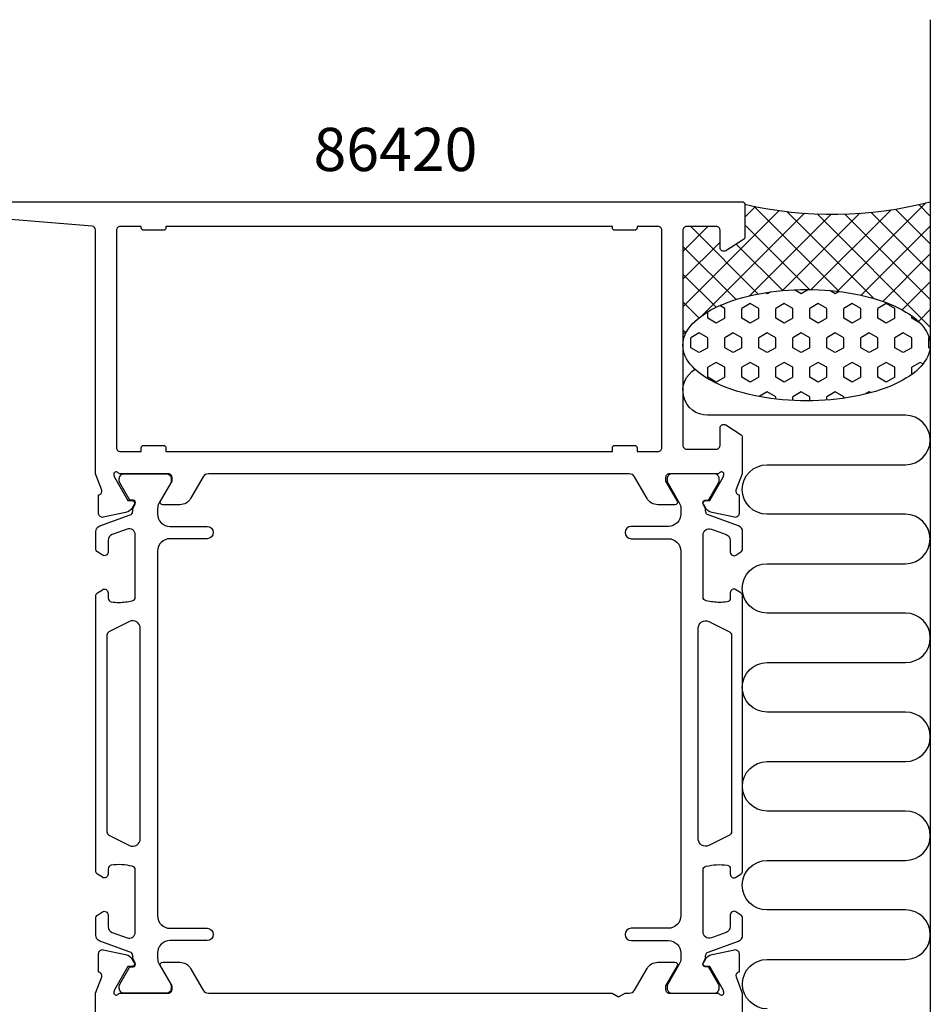
# Model space of a CAD drawing. Extents: x -35 to 163, y -7 to 115.
# Drawn here: x 89 to 163, y 35 to 115 of the extents above; entities that cross this region are included whole.
import ezdxf

# ---------------------------------------------------------------- set-up
doc = ezdxf.new("R2010")
doc.units = 0
doc.header["$LTSCALE"] = 4
doc.layers.get('0').update_dxf_attribs({"linetype": 'CONTINUOUS'})
for name, color, linetype in [('SAPA_ANSLUTNING', 6, 'CONTINUOUS'), ('SAPA_ARTIKELNR', 4, 'CONTINUOUS'), ('SAPA_PROFIL', 7, 'CONTINUOUS')]:
    doc.layers.add(name, color=color, linetype=linetype)
doc.styles.add('ISO', font='txt')

# ---------------------------------------------------------------- blocks, each defined once
blk = doc.blocks.new('*X59')
at = {"color": 0}
for p, q in [((148.869, 99.612), (148, 98.743)), ((155.63, 92.741), (148.731, 99.64)), ((162.635, 99.908), (155.485, 92.758)), ((163, 98.842), (162.068, 99.774)), ((150.789, 99.287), (143, 91.498)), ((152.821, 99.074), (144.545, 90.798)), ((154.985, 98.993), (148.38, 92.388)), ((157.307, 99.07), (151.048, 92.811)), ((158.44, 92.177), (151.408, 99.208)), ((159.833, 99.351), (153.378, 92.896)), ((163, 89.862), (153.845, 99.017)), ((163, 92.107), (156.098, 99.009)), ((163, 94.352), (158.205, 99.147)), ((163, 96.597), (160.19, 99.407)), ((145.012, 98), (143, 95.988)), ((149.096, 92.54), (143.636, 98)), ((153.229, 92.898), (148, 98.127)), ((163, 98.028), (157.411, 92.439)), ((146, 96.743), (143, 93.743)), ((147.298, 92.093), (143, 96.391)), ((151.068, 92.813), (147.309, 96.572)), ((163, 95.783), (159.162, 91.945)), ((145.683, 91.463), (143, 94.146)), ((163, 93.538), (160.723, 91.26)), ((144.293, 90.608), (143, 91.901)), ((163, 91.293), (162.037, 90.329)), ((143.254, 89.402), (143, 89.656)), ((143.397, 89.65), (143, 89.253)), ((163, 89.048), (162.921, 88.968))]:
    blk.add_line(p, q, dxfattribs=at)
blk = doc.blocks.new('*X60')
at = {"color": 0}
for p, q in [((149.816, 92.566), (149.683, 92.643)), ((150.042, 92.696), (149.816, 92.566)), ((152.566, 92.566), (152.027, 92.877)), ((153.142, 92.898), (152.566, 92.566)), ((155.316, 92.566), (154.876, 92.819)), ((155.622, 92.742), (155.316, 92.566)), ((146.379, 91.375), (145.985, 91.603)), ((148.441, 91.772), (147.754, 91.375)), ((149.129, 91.375), (148.441, 91.772)), ((151.191, 91.772), (150.504, 91.375)), ((151.879, 91.375), (151.191, 91.772)), ((153.941, 91.772), (153.253, 91.375)), ((154.628, 91.375), (153.941, 91.772)), ((156.69, 91.772), (156.003, 91.375)), ((157.378, 91.375), (156.69, 91.772)), ((159.44, 91.772), (158.753, 91.375)), ((160.127, 91.375), (159.44, 91.772)), ((145.004, 90.581), (145.004, 91.098)), ((146.379, 90.581), (146.379, 91.375)), ((147.754, 90.581), (147.754, 91.375)), ((149.129, 90.581), (149.129, 91.375)), ((150.504, 90.581), (150.504, 91.375)), ((151.879, 90.581), (151.879, 91.375)), ((153.253, 90.581), (153.253, 91.375)), ((154.628, 90.581), (154.628, 91.375)), ((156.003, 90.581), (156.003, 91.375)), ((157.378, 90.581), (157.378, 91.375)), ((158.753, 90.581), (158.753, 91.375)), ((160.127, 90.581), (160.127, 91.375)), ((145.692, 90.184), (145.004, 90.581)), ((146.379, 90.581), (145.692, 90.184)), ((148.441, 90.184), (147.754, 90.581)), ((149.129, 90.581), (148.441, 90.184)), ((151.191, 90.184), (150.504, 90.581)), ((151.879, 90.581), (151.191, 90.184)), ((153.941, 90.184), (153.253, 90.581)), ((154.628, 90.581), (153.941, 90.184)), ((156.69, 90.184), (156.003, 90.581)), ((157.378, 90.581), (156.69, 90.184)), ((159.44, 90.184), (158.753, 90.581)), ((160.127, 90.581), (159.44, 90.184)), ((161.502, 90.581), (161.502, 90.771)), ((162.173, 90.194), (161.502, 90.581)), ((144.317, 89.391), (143.63, 88.994)), ((145.004, 88.994), (144.317, 89.391)), ((147.067, 89.391), (146.379, 88.994)), ((147.754, 88.994), (147.067, 89.391)), ((149.816, 89.391), (149.129, 88.994)), ((150.504, 88.994), (149.816, 89.391)), ((152.566, 89.391), (151.879, 88.994)), ((153.253, 88.994), (152.566, 89.391)), ((155.316, 89.391), (154.628, 88.994)), ((156.003, 88.994), (155.316, 89.391)), ((158.065, 89.391), (157.378, 88.994)), ((158.753, 88.994), (158.065, 89.391)), ((160.815, 89.391), (160.127, 88.994)), ((161.502, 88.994), (160.815, 89.391)), ((143.63, 88.2), (143.63, 88.994)), ((145.004, 88.2), (145.004, 88.994)), ((146.379, 88.2), (146.379, 88.994)), ((147.754, 88.2), (147.754, 88.994)), ((149.129, 88.2), (149.129, 88.994)), ((150.504, 88.2), (150.504, 88.994)), ((151.879, 88.2), (151.879, 88.994)), ((153.253, 88.2), (153.253, 88.994)), ((154.628, 88.2), (154.628, 88.994)), ((156.003, 88.2), (156.003, 88.994)), ((157.378, 88.2), (157.378, 88.994)), ((158.753, 88.2), (158.753, 88.994)), ((160.127, 88.2), (160.127, 88.994)), ((161.502, 88.2), (161.502, 88.994)), ((162.908, 89.012), (162.877, 88.994)), ((162.877, 88.2), (162.877, 88.994)), ((144.317, 87.803), (143.63, 88.2)), ((145.004, 88.2), (144.317, 87.803)), ((147.067, 87.803), (146.379, 88.2)), ((147.754, 88.2), (147.067, 87.803)), ((149.816, 87.803), (149.129, 88.2)), ((150.504, 88.2), (149.816, 87.803)), ((152.566, 87.803), (151.879, 88.2)), ((153.253, 88.2), (152.566, 87.803)), ((155.316, 87.803), (154.628, 88.2)), ((156.003, 88.2), (155.316, 87.803)), ((158.065, 87.803), (157.378, 88.2)), ((158.753, 88.2), (158.065, 87.803)), ((160.815, 87.803), (160.127, 88.2)), ((161.502, 88.2), (160.815, 87.803)), ((162.983, 88.139), (162.877, 88.2)), ((145.692, 87.009), (145.004, 86.612)), ((146.379, 86.612), (145.692, 87.009)), ((148.441, 87.009), (147.754, 86.612)), ((149.129, 86.612), (148.441, 87.009)), ((151.191, 87.009), (150.504, 86.612)), ((151.879, 86.612), (151.191, 87.009)), ((153.941, 87.009), (153.253, 86.612)), ((154.628, 86.612), (153.941, 87.009)), ((156.69, 87.009), (156.003, 86.612)), ((157.378, 86.612), (156.69, 87.009)), ((159.44, 87.009), (158.753, 86.612)), ((160.127, 86.612), (159.44, 87.009)), ((162.19, 87.009), (161.502, 86.612)), ((162.411, 86.881), (162.19, 87.009)), ((145.004, 85.819), (145.004, 86.612)), ((146.379, 85.819), (146.379, 86.612)), ((147.754, 85.819), (147.754, 86.612)), ((149.129, 85.819), (149.129, 86.612)), ((150.504, 85.819), (150.504, 86.612)), ((151.879, 85.819), (151.879, 86.612)), ((153.253, 85.819), (153.253, 86.612)), ((154.628, 85.819), (154.628, 86.612)), ((156.003, 85.819), (156.003, 86.612)), ((157.378, 85.819), (157.378, 86.612)), ((158.753, 85.819), (158.753, 86.612)), ((160.127, 85.819), (160.127, 86.612)), ((161.502, 86.033), (161.502, 86.612)), ((145.692, 85.422), (145.004, 85.819)), ((146.379, 85.819), (145.692, 85.422)), ((148.441, 85.422), (147.754, 85.819)), ((149.129, 85.819), (148.441, 85.422)), ((151.191, 85.422), (150.504, 85.819)), ((151.879, 85.819), (151.191, 85.422)), ((153.941, 85.422), (153.253, 85.819)), ((154.628, 85.819), (153.941, 85.422)), ((156.69, 85.422), (156.003, 85.819)), ((157.378, 85.819), (156.69, 85.422)), ((159.44, 85.422), (158.753, 85.819)), ((160.127, 85.819), (159.44, 85.422)), ((149.816, 84.628), (149.151, 84.244)), ((150.504, 84.231), (149.816, 84.628)), ((152.566, 84.628), (151.879, 84.231)), ((153.253, 84.231), (152.566, 84.628)), ((155.316, 84.628), (154.628, 84.231)), ((156.003, 84.231), (155.316, 84.628)), ((158.065, 84.628), (157.733, 84.436)), ((158.192, 84.555), (158.065, 84.628)), ((150.504, 84.04), (150.504, 84.231)), ((151.879, 83.927), (151.879, 84.231)), ((153.253, 83.9), (153.253, 84.231)), ((154.628, 83.959), (154.628, 84.231)), ((156.003, 84.108), (156.003, 84.231))]:
    blk.add_line(p, q, dxfattribs=at)

msp = doc.modelspace()

# ---------------------------------------------------------------- linework, layer by layer
at = {"layer": 'SAPA_ANSLUTNING'}
msp.add_line((163, 114.724), (163, 2.724), dxfattribs=at)
msp.add_lwpolyline([(149.811, 34.73, -1), (149.811, 38.73), (161, 38.73, 1), (161, 42.73), (149.8, 42.73, -1), (149.8, 46.73), (161, 46.732, 0.999999), (161, 50.732), (149.811, 50.732, -1), (149.811, 54.732), (161, 54.732, 1), (161, 58.732), (149.8, 58.732, -1), (149.8, 62.732), (161, 62.733, 0.999999), (161, 66.733), (149.8, 66.732, -1), (149.8, 70.732), (160.989, 70.733, 0.999997), (160.989, 74.733), (149.8, 74.732, -1), (149.8, 78.732), (160.991, 78.732, 0.999999), (160.991, 82.732), (145, 82.732, -0.767513), (144.001, 86.464)], format="xyb", dxfattribs=at)
msp.add_polyline3d([(143, 88.394, 0), (143.012, 88.615, 0), (143.048, 88.835, 0), (143.108, 89.054, 0), (143.192, 89.272, 0), (143.299, 89.487, 0), (143.43, 89.7, 0), (143.584, 89.91, 0), (143.76, 90.116, 0), (143.959, 90.318, 0), (144.18, 90.516, 0), (144.422, 90.708, 0), (144.684, 90.895, 0), (144.967, 91.075, 0), (145.269, 91.25, 0), (145.589, 91.417, 0), (145.927, 91.577, 0), (146.283, 91.73, 0), (146.654, 91.874, 0), (147.041, 92.01, 0), (147.442, 92.138, 0), (147.857, 92.256, 0), (148.284, 92.365, 0), (148.722, 92.465, 0), (149.171, 92.554, 0), (149.629, 92.634, 0), (150.095, 92.704, 0), (150.568, 92.763, 0), (151.047, 92.811, 0), (151.531, 92.849, 0), (152.018, 92.876, 0), (152.507, 92.893, 0), (152.998, 92.899, 0), (153.488, 92.894, 0), (153.978, 92.877, 0), (154.465, 92.851, 0), (154.949, 92.813, 0), (155.428, 92.765, 0), (155.901, 92.706, 0), (156.367, 92.637, 0), (156.825, 92.558, 0), (157.274, 92.469, 0), (157.712, 92.37, 0), (158.139, 92.261, 0), (158.554, 92.143, 0), (158.955, 92.016, 0), (159.342, 91.88, 0), (159.714, 91.736, 0), (160.07, 91.584, 0), (160.408, 91.424, 0), (160.729, 91.257, 0), (161.031, 91.083, 0), (161.313, 90.903, 0), (161.576, 90.716, 0), (161.818, 90.524, 0), (162.039, 90.327, 0), (162.238, 90.125, 0), (162.415, 89.919, 0), (162.569, 89.71, 0), (162.7, 89.497, 0), (162.807, 89.281, 0), (162.891, 89.064, 0), (162.952, 88.845, 0), (162.988, 88.624, 0), (163, 88.403, 0), (162.988, 88.183, 0), (162.952, 87.962, 0), (162.892, 87.743, 0), (162.808, 87.525, 0), (162.701, 87.31, 0), (162.57, 87.097, 0), (162.416, 86.887, 0), (162.24, 86.681, 0), (162.041, 86.479, 0), (161.82, 86.282, 0), (161.578, 86.089, 0), (161.316, 85.903, 0), (161.033, 85.722, 0), (160.731, 85.548, 0), (160.411, 85.38, 0), (160.073, 85.22, 0), (159.717, 85.068, 0), (159.346, 84.923, 0), (158.959, 84.787, 0), (158.558, 84.66, 0), (158.143, 84.541, 0), (157.716, 84.432, 0), (157.278, 84.333, 0), (156.829, 84.243, 0), (156.371, 84.163, 0), (155.905, 84.094, 0), (155.432, 84.035, 0), (154.953, 83.986, 0), (154.469, 83.948, 0), (153.982, 83.921, 0), (153.493, 83.904, 0), (153.002, 83.899, 0), (152.512, 83.904, 0), (152.022, 83.92, 0), (151.535, 83.947, 0), (151.051, 83.984, 0), (150.572, 84.032, 0), (150.099, 84.091, 0), (149.633, 84.16, 0), (149.175, 84.239, 0), (148.726, 84.329, 0), (148.288, 84.428, 0), (147.861, 84.536, 0), (147.446, 84.654, 0), (147.045, 84.781, 0), (146.658, 84.917, 0), (146.286, 85.061, 0), (145.93, 85.213, 0), (145.592, 85.373, 0), (145.271, 85.54, 0), (144.969, 85.714, 0), (144.687, 85.894, 0), (144.424, 86.081, 0), (144.182, 86.273, 0), (143.961, 86.47, 0), (143.762, 86.672, 0), (143.585, 86.878, 0), (143.431, 87.088, 0), (143.3, 87.3, 0), (143.193, 87.516, 0), (143.109, 87.734, 0), (143.048, 87.953, 0), (143.012, 88.173, 0), (143, 88.394, 0)], dxfattribs=at)
msp.add_arc((155.092, 130.536), 31.544, 257.00805, 284.51974, dxfattribs=at)
at = {"layer": 'SAPA_PROFIL'}
for points in [[(83, 100), (147.8, 100, -0.414214), (148, 99.8), (148, 97.111, -0.259681), (147.905, 96.941), (146.458, 96.045, -0.587703), (146, 96.3), (146, 97.7, 0.414214), (145.7, 98), (143.3, 98, 0.414214), (143, 97.7), (143, 80.3, 0.414214), (143.3, 80), (145.7, 80, 0.414214), (146, 80.3), (146, 81.7, -0.592005), (146.461, 81.953), (147.707, 81.159, -0.256277), (147.8, 80.99), (147.8, 77.996), (147.29, 76.677, 0.414214), (147.49, 76.303), (147.538, 76.288), (147.538, 74.785, -0.476976), (147.166, 74.483), (145.353, 74.864, -0.221695), (144.812, 75.27), (144.66, 75.555, -0.57735), (144.843, 75.849), (145.165, 75.838), (146.249, 77.724), (146.307, 77.915, 0.762586), (145.977, 78.1, -0.213422), (145.754, 78), (141.901, 78, 0.414214), (141.601, 77.7), (141.601, 77.4), (142.524, 75.8, -0.57735), (142.351, 75.5), (140.966, 75.5, -0.267949), (140.1, 76), (139.089, 77.75, 0.267949), (138.656, 78), (104.644, 78, 0.267949), (104.211, 77.75), (103.2, 76, -0.267949), (102.334, 75.5), (100.949, 75.5, -0.57735), (100.776, 75.8), (101.699, 77.4), (101.699, 77.7, 0.414214), (101.399, 78), (97.546, 78, -0.213422), (97.323, 78.1, 0.762586), (96.993, 77.915), (97.051, 77.724), (98.135, 75.838), (98.457, 75.849, -0.57735), (98.64, 75.555), (98.488, 75.27, -0.221695), (97.947, 74.864), (96.134, 74.483, -0.476976), (95.762, 74.785), (95.762, 76.288), (95.81, 76.303, 0.414214), (96.01, 76.677), (95.5, 77.996), (95.5, 97.731, 0.382171), (95.233, 98.03), (88.655, 98.555, 0.446999)], [(95.497, 24.598), (95.498, 36.004), (96.008, 37.323, 0.414214), (95.808, 37.697), (95.761, 37.712), (95.761, 39.215, -0.476976), (96.132, 39.517), (97.945, 39.136, -0.221695), (98.486, 38.73), (98.638, 38.445, -0.57735), (98.455, 38.151), (98.134, 38.162), (97.049, 36.276), (96.991, 36.085, 0.762586), (97.321, 35.9, -0.213422), (97.545, 36), (101.398, 36, 0.414214), (101.698, 36.3), (101.698, 36.6), (100.774, 38.2, -0.57735), (100.947, 38.5), (102.333, 38.5, -0.267949), (103.199, 38), (104.209, 36.25, 0.267949), (104.642, 36), (137.28, 36), (137.8, 35.7), (138.32, 36), (138.658, 36, 0.267949), (139.091, 36.25), (140.101, 38, -0.267949), (140.967, 38.5), (142.353, 38.5, -0.57735), (142.526, 38.2), (141.602, 36.6), (141.602, 36.3, 0.414214), (141.902, 36), (145.755, 36, -0.213422), (145.979, 35.9, 0.762586), (146.309, 36.085), (146.251, 36.276), (145.166, 38.162), (144.845, 38.151, -0.57735), (144.662, 38.445), (144.814, 38.73, -0.221695), (145.355, 39.136), (147.168, 39.517, -0.476976), (147.539, 39.215), (147.539, 37.712), (147.492, 37.697, 0.414214), (147.292, 37.323), (147.8, 36.008), (147.8, 33.01, -0.256277)]]:
    msp.add_lwpolyline(points, format="xyb", dxfattribs=at)
msp.add_lwpolyline([(99.2, 80.1, -0.414214), (99.4, 80.3), (101, 80.3, -0.414214), (101.2, 80.1), (101.2, 79.8), (137.3, 79.8), (137.3, 80.1, -0.414214), (137.5, 80.3), (139.1, 80.3, -0.414214), (139.3, 80.1), (139.3, 79.8), (141, 79.8, 0.414214), (141.3, 80.1), (141.3, 97.7, 0.414214), (141, 98), (139.3, 98), (139.3, 97.9, -0.414214), (139.1, 97.7), (137.5, 97.7, -0.414214), (137.3, 97.9), (137.3, 98), (101.2, 98), (101.2, 97.9, -0.414214), (101, 97.7), (99.4, 97.7, -0.414214), (99.2, 97.9), (99.2, 98), (97.5, 98, 0.414214), (97.2, 97.7), (97.2, 80.1, 0.414214), (97.5, 79.8), (99.2, 79.8)], format="xyb", close=True, dxfattribs=at)
at = {"layer": 'SAPA_PROFIL', "color": 4}
for points in [[(96.071, 71.418), (95.664, 71.682, -0.253968), (95.527, 71.933), (95.527, 73.315, -0.315299), (95.856, 73.785), (98.317, 74.68, 0.269496), (98.51, 74.912, 0.061269), (98.524, 75.204), (98.726, 75.554, 0.57735), (98.544, 75.869), (98.277, 75.869), (97.468, 77.267, -0.131822), (97.428, 77.418), (97.428, 77.6, -0.414214), (97.828, 78), (101.228, 78, -0.414214), (101.628, 77.6), (101.628, 77.42, -0.131652), (101.588, 77.27), (100.661, 75.666, 0.131652), (100.527, 75.166), (100.527, 74.75, 0.414214), (101.527, 73.75), (104.527, 73.75, -1), (104.527, 72.75), (101.527, 72.75, 0.414214), (100.527, 71.75), (100.527, 42.25, 0.414214), (101.527, 41.25), (104.527, 41.25, -1), (104.527, 40.25), (101.527, 40.25, 0.414214), (100.527, 39.25), (100.527, 38.834, 0.131652), (100.661, 38.334), (101.588, 36.73, -0.131652), (101.628, 36.58), (101.628, 36.4, -0.414214), (101.228, 36), (97.828, 36, -0.414214), (97.428, 36.4), (97.428, 36.582, -0.131822), (97.468, 36.733), (98.277, 38.131), (98.544, 38.131, 0.57735), (98.726, 38.446), (98.524, 38.796, 0.061269), (98.51, 39.088, 0.269496), (98.317, 39.32), (95.856, 40.215, -0.315299), (95.527, 40.685), (95.527, 42.067, -0.253968), (95.664, 42.318), (96.071, 42.582, -0.586218), (96.527, 42.327), (96.527, 41.385, 0.315299), (96.856, 40.916), (98.056, 40.479, 0.520567), (98.727, 40.949), (98.727, 45.965, 0.370252), (98.473, 46.262, 0.098237), (96.785, 46.352, 0.373506), (96.527, 46.055), (96.527, 45.627, -0.592006), (96.066, 45.374), (95.664, 45.635, -0.253968), (95.527, 45.886), (95.527, 68.114, -0.253968), (95.664, 68.365), (96.066, 68.626, -0.592006), (96.527, 68.373), (96.527, 67.945, 0.373506), (96.785, 67.648, 0.03559), (97.401, 67.604, 0.062428), (98.473, 67.738, 0.370252), (98.727, 68.035), (98.727, 73.051, 0.520567), (98.056, 73.521), (96.856, 73.084, 0.315299), (96.527, 72.615), (96.527, 71.673, -0.586218), (96.071, 71.418, 0)], [(147.284, 71.418), (147.691, 71.682, 0.253968), (147.827, 71.933), (147.827, 73.315, 0.315299), (147.498, 73.785), (145.038, 74.68, -0.269496), (144.844, 74.912, -0.061269), (144.831, 75.204), (144.629, 75.554, -0.57735), (144.811, 75.869), (145.078, 75.869), (145.887, 77.267, 0.131822), (145.927, 77.418), (145.927, 77.6, 0.414214), (145.527, 78), (142.127, 78, 0.414214), (141.727, 77.6), (141.727, 77.42, 0.131652), (141.767, 77.27), (142.693, 75.666, -0.131652), (142.827, 75.166), (142.827, 74.75, -0.414214), (141.827, 73.75), (138.827, 73.75, 1), (138.827, 72.75), (141.827, 72.75, -0.414214), (142.827, 71.75), (142.827, 42.25, -0.414214), (141.827, 41.25), (138.827, 41.25, 1), (138.827, 40.25), (141.827, 40.25, -0.414214), (142.827, 39.25), (142.827, 38.834, -0.131652), (142.693, 38.334), (141.767, 36.73, 0.131652), (141.727, 36.58), (141.727, 36.4, 0.414214), (142.127, 36), (145.527, 36, 0.414214), (145.927, 36.4), (145.927, 36.582, 0.131822), (145.887, 36.733), (145.078, 38.131), (144.811, 38.131, -0.57735), (144.629, 38.446), (144.831, 38.796, -0.061269), (144.844, 39.088, -0.269496), (145.038, 39.32), (147.498, 40.215, 0.315299), (147.827, 40.685), (147.827, 42.067, 0.253968), (147.691, 42.318), (147.284, 42.582, 0.586218), (146.827, 42.327), (146.827, 41.385, -0.315299), (146.498, 40.916), (145.298, 40.479, -0.520567), (144.627, 40.949), (144.627, 45.965, -0.370252), (144.882, 46.262, -0.098237), (146.57, 46.352, -0.373506), (146.827, 46.055), (146.827, 45.627, 0.592006), (147.289, 45.374), (147.691, 45.635, 0.253968), (147.827, 45.886), (147.827, 68.114, 0.253968), (147.691, 68.365), (147.289, 68.626, 0.592006), (146.827, 68.373), (146.827, 67.945, -0.373506), (146.57, 67.648, -0.03559), (145.954, 67.604, -0.062428), (144.882, 67.738, -0.370252), (144.627, 68.035), (144.627, 73.051, -0.520567), (145.298, 73.521), (146.498, 73.084, -0.315299), (146.827, 72.615), (146.827, 71.673, 0.586218), (147.284, 71.418, 0)]]:
    msp.add_lwpolyline(points, format="xyb", close=True, dxfattribs=at)
for points in [[(98.26, 47.951, 0.557165), (99.127, 48.488), (99.127, 65.512, 0.557165), (98.26, 66.049), (96.594, 65.219, 0.284386), (96.427, 64.95), (96.427, 49.05, 0.284386), (96.594, 48.781), (98.26, 47.951)], [(145.095, 47.951, -0.557165), (144.227, 48.488), (144.227, 65.512, -0.557165), (145.095, 66.049), (146.761, 65.219, -0.284386), (146.927, 64.95), (146.927, 49.05, -0.284386), (146.761, 48.781), (145.095, 47.951)]]:
    msp.add_lwpolyline(points, format="xyb", dxfattribs=at)

# ---------------------------------------------------------------- block references
at = {"layer": 'SAPA_ANSLUTNING', "linetype": 'CONTINUOUS'}
for name in ['*X59', '*X60']:
    msp.add_blockref(name, (0, 0), dxfattribs=at)

# ---------------------------------------------------------------- texts
at = {"layer": 'SAPA_ARTIKELNR', "style": 'ISO'}
msp.add_text('86420', height=3.5, dxfattribs=at).set_placement((113.135, 102.482, 0))

doc.saveas('drawing.dxf')
